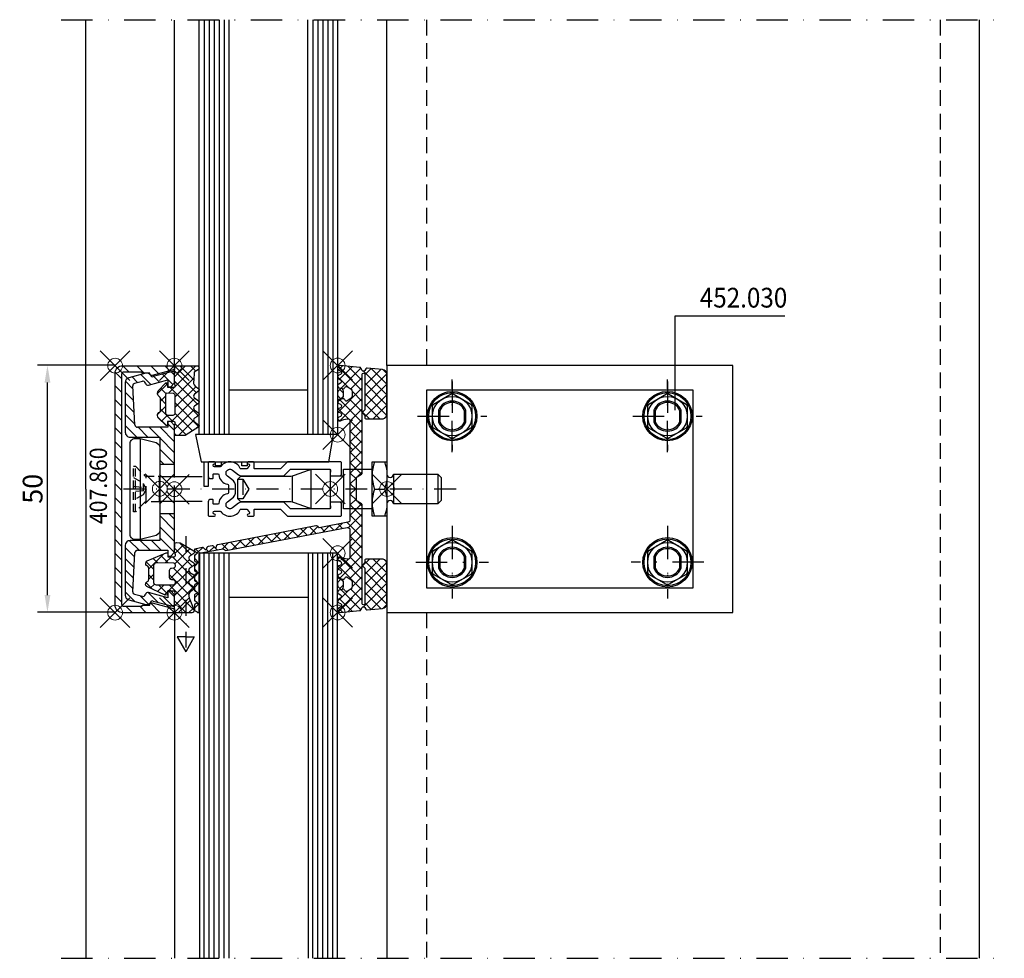
# Model space of a CAD drawing. Units: millimetres. Extents: x -74 to 125, y -95 to 95.
import ezdxf

# ---------------------------------------------------------------- set-up
doc = ezdxf.new("R2010")
doc.units = ezdxf.units.MM
doc.header["$PDMODE"] = 35
doc.header["$PDSIZE"] = 3
doc.linetypes.add('STRICHPUNKT2', pattern=[12.7, 6.35, -3.175, 0, -3.175])
doc.linetypes.add('VERDECKT2', pattern=[4.7625, 3.175, -1.5875])
doc.layers.add('050CON', color=7, linetype='Continuous', lineweight=50)
for name, color, linetype in [('Alu-0.35', 52, 'Continuous'), ('Alu-0.5', 50, 'Continuous'), ('Alu-Strich-Strich-0.25', 54, 'VERDECKT2'), ('Glas-0.35', 22, 'Continuous'), ('Glas-0.5', 80, 'Continuous'), ('JAG_Alu-0.5', 50, 'Continuous'), ('JAG_Alu-Schraffur-0.18', 116, 'Continuous'), ('JAG_Beschlag-0.35', 40, 'Continuous'), ('JAG_Dichtung-0.35', 22, 'Continuous'), ('JAG_Dichtung-Schraffur-0.18', 116, 'Continuous'), ('JAG_System-Alu-1', 50, 'Continuous'), ('JAG_Zubehör-0.35', 22, 'Continuous'), ('JAG_Zubehör-Strich-Strich-0.18', 116, 'VERDECKT2'), ('Linie-0.25', 43, 'Continuous'), ('MASZE', 1, 'Continuous'), ('Schraffur-0.18', 116, 'Continuous'), ('Stahl-0.35', 132, 'Continuous'), ('Stahl-0.5', 130, 'Continuous'), ('Stahl-Strich-Strich-02.5', 134, 'VERDECKT2'), ('Strich-Punkt-0.18', 116, 'STRICHPUNKT2'), ('Strich-Punkt-0.25', 43, 'STRICHPUNKT2'), ('Strich-Strich_T-02_0.18', 116, 'VERDECKT2'), ('Text-0.35', 83, 'Continuous')]:
    doc.layers.add(name, color=color, linetype=linetype)
doc.layers.add('JAG_Einfuegepunkte', color=3, linetype='Continuous', lineweight=0, plot=False)
doc.layers.add('JAG_System-Einfühgepunkte', color=3, linetype='Continuous', lineweight=0, plot=False)
doc.styles.add('JAG-1', font='isocp.shx', dxfattribs={"width": 0.9})
doc.styles.add('JAG_Isocp', font='isocp.shx', dxfattribs={"width": 0.9})
doc.dimstyles.new('JAG-TB', dxfattribs={"dimtxt": 4, "dimasz": 3.5, "dimexe": 2, "dimexo": 0, "dimgap": 1, "dimtad": 1, "dimdec": 8, "dimdsep": 46, "dimtxsty": 'JAG_Isocp', "dimcen": 0, "dimdle": 1, "dimclrd": 10, "dimclre": 10, "dimclrt": 2, "dimadec": 1, "dimazin": 2, "dimtfac": 0.7, "dimtdec": 8, "dimtmove": 0, "dimatfit": 3, "dimfxl": 1, "dimtvp": 2, "dimtolj": 1, "dimtzin": 0, "dimlwd": -1, "dimlwe": -1, "dimarcsym": 0})
pattern_1 = [(45, (0, 0), (-1.06066, 1.06066), []), (135, (0, 0), (-1.06066, -1.06066), [])]

# ---------------------------------------------------------------- blocks, each defined once
blk = doc.blocks.new('452030-s')
at = {"layer": 'JAG_Beschlag-0.35'}
blk.add_lwpolyline([(-3.79, 2.43), (-0.21, 4.49), (0.21, 4.49), (3.79, 2.43), (4, 2.06), (4, -2.06), (3.79, -2.43), (0.21, -4.49), (-0.21, -4.49), (-3.79, -2.43), (-4, -2.06), (-4, 2.06), (-3.79, 2.43)], dxfattribs=at)
blk.add_lwpolyline([(-2.79, 1.21), (-2.79, -1.21, 0.656844), (2.79, -1.21), (2.79, 1.21, 0.656844), (-2.79, 1.21, 1.732051)], format="xyb", dxfattribs=at)
blk.add_lwpolyline([(-2.5, 1.15), (-2.5, -1.21, 0.617175), (2.5, -1.21), (2.5, 1.15, 0.641742)], format="xyb", close=True, dxfattribs=at)
for radius in [5, 4.75, 4]:
    blk.add_circle((0, 0), radius, dxfattribs=at)
blk = doc.blocks.new('*D11')
at = {"layer": 'Defpoints', "color": 0}
for p in [(-68.75, 25.04), (-55, 25.04), (-55, -24.96)]:
    blk.add_point(p, dxfattribs=at)
at = {"layer": 'MASZE', "color": 10}
for p, q in [((-55, 25.04), (-70.75, 25.04)), ((-68.75, -21.46), (-68.75, 21.54)), ((-55, -24.96), (-70.75, -24.96))]:
    blk.add_line(p, q, dxfattribs=at)
for points in [[(-69.33, 21.54), (-68.16, 21.54), (-68.75, 25.04)], [(-69.33, -21.46), (-68.16, -21.46), (-68.75, -24.96)]]:
    blk.add_solid(points, dxfattribs=at)
at = {"layer": 'MASZE', "color": 2, "insert": (-71.75, 0.04), "char_height": 4, "attachment_point": 5, "rotation": 90, "style": 'JAG_Isocp'}
blk.add_mtext('\\A1;50', dxfattribs=at)
blk = doc.blocks.new('455501')
at = {"layer": 'JAG_Dichtung-Schraffur-0.18'}
h = blk.add_hatch(dxfattribs=at)
h.set_pattern_fill('_USER', color=256, scale=1.5, angle=45, style=0, double=1, pattern_type=0)
h.set_pattern_definition(pattern_1)
h.paths.add_polyline_path([(12.39, 4.95, 0.34341), (11.98, 4.91), (11.33, 4.01, -0.414676), (10.61, 4.06), (10.35, 4.51), (9.99, 4.95, 0.318802), (9.58, 4.93), (8.93, 4.01, -0.45834), (8.21, 4.06), (7.56, 4.93, 0.383928), (7.14, 4.9), (6.54, 4.06, -0.488803), (5.77, 4.06), (5.11, 4.96, 0.290937), (4.68, 4.92), (4.14, 4.2, -0.305404), (2.95, 3.96), (1.29, 3.98), (0.77, 4.85, 0.221263), (0.44, 5, 0.42335), (0, 4.55), (0, 0.25, 0.413757), (0.25, 0), (3.25, 0), (4.04, 0.17, -0.494474), (4.37, -0.07), (4.35, -1.4), (3.49, -1.41), (3.48, -1.71), (5.06, -3.26, 0.162767), (5.54, -3.42, 0.214624), (6.14, -3.15), (6.28, -2.99, -0.270022), (6.67, -2.82), (9.01, -2.81, -0.292481), (9.38, -2.99), (9.47, -3.13, 0.312945), (10.35, -3.39, 0.061518), (10.53, -3.31), (12.12, -1.7), (12.09, -1.41), (11.31, -1.4), (11.32, -0.1, -0.50327), (11.67, 0.17), (12.34, 0), (13.97, 0, 0.398765), (14.16, 0.18), (14.14, 2.15)])
h.paths.add_polyline_path([(9.56, 0.18, -0.327243), (9.99, -0.28), (9.99, -1.38, -0.385381), (9.5, -1.8), (6.07, -1.8, -0.425997), (5.59, -1.51), (5.6, -0.27, -0.358622), (6.07, 0.18)], flags=16)
at = {"layer": 'JAG_Dichtung-0.35'}
for points in [[(0, 4.55, -0.42335), (0.44, 5, -0.221263), (0.77, 4.85), (1.29, 3.98), (2.95, 3.96, 0.305404), (4.14, 4.2), (4.68, 4.92, -0.290937), (5.11, 4.96), (5.77, 4.06, 0.488803), (6.54, 4.06), (7.14, 4.9, -0.383928), (7.56, 4.93), (8.21, 4.06, 0.45834), (8.93, 4.01), (9.58, 4.93, -0.318802), (9.99, 4.95), (10.35, 4.51), (10.61, 4.06, 0.414676), (11.33, 4.01), (11.98, 4.91, -0.34341), (12.39, 4.95), (14.14, 2.15), (14.16, 0.18, -0.398765), (13.97, 0), (12.34, 0), (11.67, 0.17, 0.50327), (11.32, -0.1), (11.31, -1.4), (12.09, -1.41), (12.12, -1.7), (10.53, -3.31, -0.061518), (10.35, -3.39, -0.312945), (9.47, -3.13), (9.38, -2.99, 0.292481), (9.01, -2.81), (6.67, -2.82, 0.270022), (6.28, -2.99), (6.14, -3.15, -0.214624), (5.54, -3.42, -0.162767), (5.06, -3.26), (3.48, -1.71), (3.49, -1.41), (4.35, -1.4), (4.37, -0.07, 0.494474), (4.04, 0.17), (3.25, 0), (0.25, 0, -0.413757), (0, 0.25)], [(6.07, 0.18, 0.358622), (5.6, -0.27), (5.59, -1.51, 0.425997), (6.07, -1.8), (9.5, -1.8, 0.385381), (9.99, -1.38), (9.99, -0.28, 0.327243), (9.56, 0.18)]]:
    blk.add_lwpolyline(points, format="xyb", close=True, dxfattribs=at)
at = {"layer": 'JAG_Einfuegepunkte'}
blk.add_point((0, 0), dxfattribs=at)
blk = doc.blocks.new('*U9')
at = {"layer": 'Alu-0.5'}
for p, q in [((6.45, 6), (6.45, 9)), ((16.45, 6), (16.45, 9))]:
    blk.add_line(p, q, dxfattribs=at)
at = {"layer": 'Alu-Strich-Strich-0.25'}
blk.add_lwpolyline([(13.95, 9), (8.95, 9)], dxfattribs=at)
at = {"layer": 'JAG_System-Alu-1'}
for p, q in [((-12.32, 8.62), (-11.27, 4.68)), ((-10, 9), (-12.03, 9)), ((-9.2, 8.2), (-10, 9)), ((-9.2, 7.6), (-9.2, 8.2)), ((-1.4, 9), (-2.2, 8.2)), ((-2.2, 8.2), (-2.2, 7.6)), ((8.86, 9), (-1.4, 9)), ((25.1, 7.6), (25.1, 8.2)), ((32.9, 9), (32.1, 8.2)), ((32.1, 8.2), (32.1, 7.6)), ((34.93, 9), (32.9, 9)), ((34.17, 4.68), (35.22, 8.62)), ((-9.56, 3.7), (-10.6, 7.6)), ((-10.6, 7.6), (-9.2, 7.6)), ((-2.2, 7.6), (-1, 7.6)), ((-1, 7.6), (-1, 1.47)), ((1, 0), (1, 6)), ((1, 6), (21.9, 6)), ((21.9, 6), (21.9, 0)), ((23.9, 1.47), (23.9, 7.6)), ((23.9, 7.6), (25.1, 7.6)), ((32.1, 7.6), (33.5, 7.6)), ((33.5, 7.6), (32.46, 3.7)), ((-11.97, 3.17), (-11.05, -0.26)), ((-9.91, 0.89), (-10.33, 2.46)), ((-9.97, 3.07), (-9.91, 3.09)), ((32.81, 3.09), (32.87, 3.07)), ((33.23, 2.46), (32.81, 0.89)), ((33.95, -0.26), (34.87, 3.17)), ((-1.47, 0.97), (-9.4, 0.52)), ((32.3, 0.52), (24.37, 0.97)), ((-10.08, -1), (0, -1)), ((22.9, -1), (32.98, -1))]:
    blk.add_line(p, q, dxfattribs=at)
blk.add_lwpolyline([(25.1, 8.2), (24.3, 9), (13.95, 9)], dxfattribs=at)
for centre, radius, start, end in [((-12.03, 8.7), 0.3, 90, 195), ((34.93, 8.7), 0.3, 345, 90), ((-11.19, 3.38), 0.8, 115.3391, 195), ((-11.75, 4.55), 0.5, 295.3391, 15), ((34.65, 4.55), 0.5, 165, 244.6609), ((34.09, 3.38), 0.8, 345, 64.6609), ((-9.84, 2.59), 0.5, 105, 195), ((-10.04, 3.57), 0.5, 285, 15), ((32.94, 3.57), 0.5, 165, 255), ((32.74, 2.59), 0.5, 345, 75), ((-9.42, 1.02), 0.5, 195, 273.2513), ((-1.5, 1.47), 0.5, 273.2513, 0), ((0, 0), 1, 270, 0), ((22.9, 0), 1, 180, 270), ((24.4, 1.47), 0.5, 180, 266.7487), ((32.32, 1.02), 0.5, 266.7487, 345), ((-10.08, 0), 1, 195, 270), ((32.98, 0), 1, 270, 345)]:
    blk.add_arc(centre, radius, start, end, dxfattribs=at)
blk = doc.blocks.new('455502')
at = {"layer": 'JAG_Dichtung-Schraffur-0.18'}
h = blk.add_hatch(dxfattribs=at)
h.set_pattern_fill('_USER', color=256, scale=1.5, angle=45, style=0, double=1, pattern_type=0)
h.set_pattern_definition(pattern_1)
h.paths.add_polyline_path([(3.08, 5.78, -0.478435), (2.99, 6.52), (3.89, 7.17, 0.433065), (3.9, 7.67), (3.1, 8.17, -0.495987), (3.06, 9.01), (3.88, 9.59, 0.509415), (3.87, 10.1), (3.08, 10.62, -0.532895), (3.06, 11.46), (3.89, 12.01, 0.404514), (3.9, 12.54), (1.11, 14.15), (0.95, 14.14), (0.39, 14.18), (0.16, 14.14, 0.389138), (0, 13.98), (0, 12.34), (0.16, 11.74, -0.458773), (-0.1, 11.32), (-1.4, 11.31), (-1.41, 12.08), (-1.7, 12.09), (-5.57, 10.47, 0.028714), (-5.63, 10.42, 0.43609), (-5.68, 9.53), (-5.45, 9.37, -0.21712), (-5.24, 8.9), (-5.24, 6.78, -0.254343), (-5.48, 6.28), (-5.59, 6.23, 0.245361), (-5.85, 5.74, 0.21862), (-5.64, 5.29), (-1.89, 3.51), (-1.41, 3.58), (-1.4, 4.35), (-0.08, 4.37, -0.258687), (0.15, 3.96), (0, 3.25), (0, 0.17, 0.380551), (0.17, 0), (3.53, 0, 0.404019), (4, 0.49, 0.101645), (3.96, 0.67), (2.96, 3, -0.352245), (3.32, 4.28), (3.87, 4.71, 0.468653), (3.88, 5.26)])
h.paths.add_polyline_path([(-0.24, 5.62), (-3.75, 5.64, -0.364911), (-4.23, 6.08), (-4.25, 9.42, -0.413571), (-3.81, 10.06), (-0.26, 10.05, -0.780691), (-0.17, 9.06), (-0.61, 9.04, 0.358965), (-1.02, 8.56), (-1, 7.11, 0.38637), (-0.57, 6.65), (-0.23, 6.62, -0.852946)], flags=16)
at = {"layer": 'JAG_Dichtung-0.35'}
for points in [[(3.9, 12.54, -0.404514), (3.89, 12.01), (3.06, 11.46, 0.532895), (3.08, 10.62), (3.87, 10.1, -0.509415), (3.88, 9.59), (3.06, 9.01, 0.495987), (3.1, 8.17), (3.9, 7.67, -0.433065), (3.89, 7.17), (2.99, 6.52, 0.478435), (3.08, 5.78), (3.88, 5.26, -0.468653), (3.87, 4.71), (3.32, 4.28, 0.352245), (2.96, 3), (3.96, 0.67, -0.101645), (4, 0.49, -0.404019), (3.53, 0), (0.17, 0, -0.380551), (0, 0.17), (0, 3.25), (0.15, 3.96, 0.258687), (-0.08, 4.37), (-1.4, 4.35), (-1.41, 3.58), (-1.89, 3.51), (-5.64, 5.29, -0.21862), (-5.85, 5.74, -0.245361), (-5.59, 6.23), (-5.48, 6.28, 0.254343), (-5.24, 6.78), (-5.24, 8.9, 0.21712), (-5.45, 9.37), (-5.68, 9.53, -0.43609), (-5.63, 10.42, -0.028714), (-5.57, 10.47), (-1.7, 12.09), (-1.41, 12.08), (-1.4, 11.31), (-0.1, 11.32, 0.458773), (0.16, 11.74), (0, 12.34), (0, 13.98, -0.389138), (0.16, 14.14), (0.39, 14.18), (0.95, 14.14), (1.11, 14.15)], [(-0.23, 6.62), (-0.57, 6.65, -0.38637), (-1, 7.11), (-1.02, 8.56, -0.358965), (-0.61, 9.04), (-0.17, 9.06, 0.780691), (-0.26, 10.05), (-3.81, 10.06, 0.413571), (-4.25, 9.42), (-4.23, 6.08, 0.364911), (-3.75, 5.64), (-0.24, 5.62, 0.852946)]]:
    blk.add_lwpolyline(points, format="xyb", close=True, dxfattribs=at)
at = {"layer": 'JAG_Einfuegepunkte'}
blk.add_point((0, 0), dxfattribs=at)
blk = doc.blocks.new('407860')
at = {"layer": 'JAG_Alu-Schraffur-0.18'}
h = blk.add_hatch(dxfattribs=at)
h.set_pattern_fill('_USER', color=256, scale=2, angle=135, style=0, pattern_type=0)
h.set_pattern_definition([(135, (-25, -12), (-1.41421, -1.41421), [])])
edge = h.paths.add_edge_path()
edge.add_line((-23.5, -12), (23.5, -12))
edge.add_arc((23.5, -10.5), 1.5, 270, 360)
edge.add_line((25, -10.5), (25, -0.3))
edge.add_arc((24.7, -0.3), 0.3, 0, 90)
edge.add_line((24.7, 0), (24.22, 0))
edge.add_line((24.22, 0), (23.01, -4.53))
edge.add_arc((23.3, -4.61), 0.3, 165, 255)
edge.add_line((23.22, -4.9), (23.5, -4.97))
edge.add_line((23.5, -4.97), (23.5, -6.5))
edge.add_line((23.5, -6.5), (23.7, -6.5))
edge.add_line((23.7, -6.5), (23.7, -10.2))
edge.add_arc((23.2, -10.2), 0.5, 270, 360, ccw=False)
edge.add_line((23.2, -10.7), (-23.2, -10.7))
edge.add_arc((-23.2, -10.2), 0.5, 180, 270, ccw=False)
edge.add_line((-23.7, -10.2), (-23.7, -6.5))
edge.add_line((-23.7, -6.5), (-23.5, -6.5))
edge.add_line((-23.5, -6.5), (-23.5, -4.97))
edge.add_line((-23.5, -4.97), (-23.22, -4.9))
edge.add_arc((-23.3, -4.61), 0.3, 285, 375)
edge.add_line((-23.01, -4.53), (-24.22, 0))
edge.add_line((-24.22, 0), (-24.7, 0))
edge.add_arc((-24.7, -0.3), 0.3, 90, 180)
edge.add_line((-25, -0.3), (-25, -10.5))
edge.add_arc((-23.5, -10.5), 1.5, 180, 270)
at = {"layer": 'JAG_Alu-0.5'}
blk.add_lwpolyline([(-23.5, -12), (23.5, -12, 0.414214), (25, -10.5), (25, -0.3, 0.414214), (24.7, 0), (24.22, 0), (23.01, -4.53, 0.414214), (23.22, -4.9), (23.5, -4.97), (23.5, -6.5), (23.7, -6.5), (23.7, -10.2, -0.414214), (23.2, -10.7), (-23.2, -10.7, -0.414214), (-23.7, -10.2), (-23.7, -6.5), (-23.5, -6.5), (-23.5, -4.97), (-23.22, -4.9, 0.414214), (-23.01, -4.53), (-24.22, 0), (-24.7, 0, 0.414214), (-25, -0.3), (-25, -10.5, 0.414214)], format="xyb", close=True, dxfattribs=at)
at = {"layer": 'JAG_Einfuegepunkte'}
for p in [(-25, 0), (0, 0), (25, 0), (-25, -12), (25, -12)]:
    blk.add_point(p, dxfattribs=at)
blk = doc.blocks.new('455558-28')
at = {"layer": 'JAG_Dichtung-Schraffur-0.18'}
h = blk.add_hatch(dxfattribs=at)
h.set_pattern_fill('_USER', color=256, scale=1.5, angle=45, style=0, double=1, pattern_type=0)
h.set_pattern_definition(pattern_1)
h.paths.add_polyline_path([(0, 23.19, 0.383423), (-0.92, 24.19), (-4.03, 24.47, 0.28215), (-4.29, 24.34), (-4.5, 23.97, -0.5807), (-5, 23.97), (-5.29, 24.48, 0.225643), (-5.52, 24.61), (-9.5, 24.98, 0.978805), (-9.57, 24, -0.762741), (-9.43, 23.17), (-9.77, 23.01, 0.63707), (-9.77, 22.28), (-9.43, 22.13, -0.63707), (-9.43, 21.4), (-9.77, 21.24, 0.719425), (-9.68, 20.49), (-9.28, 20.4), (-9.92, 19.73, 0.190511), (-10, 19.52), (-10, 19.06, 0.190511), (-9.92, 18.85), (-9.28, 18.17), (-9.68, 18.09, 0.719425), (-9.77, 17.33), (-9.43, 17.18, -0.63707), (-9.43, 16.45), (-9.77, 16.29, 0.63707), (-9.77, 15.57), (-9.43, 15.41, -0.63707), (-9.43, 14.69), (-9.77, 14.53, 0.981041), (-9.44, 13.8, -0.133407), (-8.03, 14.18), (-7.8, 14.18, -0.414277), (-7.5, 13.88), (-7.5, -6.24, -0.359856), (-7.91, -6.73), (-13.7, -7.84, -0.34757), (-13.87, -7.76, 0.347571), (-14.42, -7.47), (-34.27, -11.27, 0.267948), (-34.49, -11.46), (-34.65, -11.9, -0.57735), (-34.82, -11.93), (-35.12, -11.58, 0.267949), (-35.4, -11.48), (-36.23, -11.64, 0.267949), (-36.46, -11.84), (-36.61, -12.28, -0.57735), (-36.78, -12.31), (-37.08, -11.96, 0.267949), (-37.37, -11.86), (-39, -12.17), (-39, -12.4, 0.267949), (-38.85, -12.66), (-38.45, -12.89, -0.57735), (-38.45, -13.07), (-38.85, -13.3, 0.267949), (-39, -13.56), (-39, -14.4, 0.267949), (-38.85, -14.66), (-38.45, -14.89, -0.57735), (-38.45, -15.07), (-38.85, -15.3, 0.267949), (-39, -15.56), (-39, -16.4, 0.267949), (-38.85, -16.66), (-38.45, -16.89, -0.57735), (-38.45, -17.07), (-38.85, -17.3, 0.267949), (-39, -17.56), (-39, -18.4, 0.267949), (-38.85, -18.66), (-38.45, -18.89, -0.57735), (-38.45, -19.07), (-38.85, -19.3, 0.267949), (-39, -19.56), (-39, -20.4, 0.267949), (-38.85, -20.66), (-38.45, -20.89, -0.57735), (-38.45, -21.07), (-38.85, -21.3, 0.267949), (-39, -21.56), (-39, -22.4, 0.267949), (-38.85, -22.66), (-38.45, -22.89, -0.57735), (-38.45, -23.07), (-38.85, -23.3, 0.267949), (-39, -23.56), (-39, -24.4, 0.267949), (-38.85, -24.66), (-38.45, -24.89, -0.267949), (-38.4, -24.98), (-38, -24.98), (-38, -13), (-33.23, -12.09), (-32.65, -12.48), (-8.09, -7.79, -0.470744), (-7.5, -8.28), (-7.5, -13.88, -0.414341), (-7.8, -14.18), (-8.03, -14.18, -0.133407), (-9.44, -13.8, 0.981041), (-9.77, -14.53), (-9.43, -14.69, -0.63707), (-9.43, -15.41), (-9.77, -15.57, 0.63707), (-9.77, -16.29), (-9.43, -16.45, -0.63707), (-9.43, -17.18), (-9.77, -17.33, 0.719425), (-9.68, -18.09), (-9.28, -18.17), (-9.92, -18.85, 0.190511), (-10, -19.06), (-10, -19.52, 0.190511), (-9.92, -19.73), (-9.28, -20.4), (-9.68, -20.49, 0.719425), (-9.77, -21.24), (-9.43, -21.4, -0.63707), (-9.43, -22.13), (-9.77, -22.28, 0.63707), (-9.77, -23.01), (-9.43, -23.17, -0.762741), (-9.57, -24, 0.978805), (-9.5, -24.98), (-5.52, -24.61, 0.225643), (-5.29, -24.48), (-5, -23.97, -0.5807), (-4.5, -23.97), (-4.29, -24.34, 0.28215), (-4.03, -24.47), (-0.92, -24.19, 0.383423), (0, -23.19), (0, -15.18, 0.414214), (-1, -14.18), (-4.2, -14.18, 0.414214), (-4.5, -14.48), (-4.5, -14.8, -0.195597), (-4.56, -14.94), (-4.9, -15.32, 0.364568), (-4.9, -15.59), (-4.56, -15.97, -0.198921), (-4.5, -16.12), (-4.5, -23.22, -1), (-5, -23.22), (-5, -3.27, 0.267953), (-5.15, -3.01), (-6.05, -2.49, -0.267953), (-6.2, -2.23), (-6.2, 2.23, -0.267949), (-6.05, 2.49), (-5.15, 3.01, 0.267956), (-5, 3.27), (-5, 23.22, -1), (-4.5, 23.22), (-4.5, 16.12, -0.198921), (-4.56, 15.97), (-4.9, 15.59, 0.364568), (-4.9, 15.32), (-4.56, 14.94, -0.195597), (-4.5, 14.8), (-4.5, 14.48, 0.414214), (-4.2, 14.18), (-1, 14.18, 0.414214), (0, 15.18)])
h.paths.add_polyline_path([(-7.05, 19.79), (-7.05, 18.79, -0.244698), (-7.26, 18.38), (-8.03, 17.84, -0.466308), (-8.47, 17.96), (-8.57, 18.13, 0.325263), (-8.87, 18.26), (-9.2, 18.19), (-8.95, 18.45, 0.198912), (-8.8, 18.8), (-8.8, 19.78, 0.198912), (-8.95, 20.13), (-9.2, 20.39), (-8.87, 20.31, 0.325263), (-8.57, 20.45), (-8.46, 20.64, -0.440011), (-8.03, 20.73), (-7.26, 20.2, -0.244698)], flags=16)
h.paths.add_polyline_path([(-8.03, -17.84), (-7.26, -18.38, -0.244698), (-7.05, -18.79), (-7.05, -19.79, -0.244698), (-7.26, -20.2), (-8.03, -20.73, -0.440011), (-8.46, -20.64), (-8.57, -20.45, 0.325263), (-8.87, -20.31), (-9.2, -20.39), (-8.95, -20.13, 0.198912), (-8.8, -19.78), (-8.8, -18.8, 0.198912), (-8.95, -18.45), (-9.2, -18.19), (-8.87, -18.26, 0.325263), (-8.57, -18.13), (-8.47, -17.96, -0.466308)], flags=16)
at = {"layer": 'JAG_Dichtung-0.35'}
for points in [[(0, 23.19, 0.383423), (-0.92, 24.19), (-4.03, 24.47, 0.28215), (-4.29, 24.34), (-4.5, 23.97, -0.5807), (-5, 23.97), (-5.29, 24.48, 0.225643), (-5.52, 24.61), (-9.5, 24.98, 0.978805), (-9.57, 24, -0.762741), (-9.43, 23.17), (-9.77, 23.01, 0.63707), (-9.77, 22.28), (-9.43, 22.13, -0.63707), (-9.43, 21.4), (-9.77, 21.24, 0.719425), (-9.68, 20.49), (-9.28, 20.4), (-9.92, 19.73, 0.190511), (-10, 19.52), (-10, 19.06, 0.190511), (-9.92, 18.85), (-9.28, 18.17), (-9.68, 18.09, 0.719425), (-9.77, 17.33), (-9.43, 17.18, -0.63707), (-9.43, 16.45), (-9.77, 16.29, 0.63707), (-9.77, 15.57), (-9.43, 15.41, -0.63707), (-9.43, 14.69), (-9.77, 14.53, 0.981041), (-9.44, 13.8, -0.133407), (-8.03, 14.18), (-7.8, 14.18, -0.414277), (-7.5, 13.88), (-7.5, -6.24, -0.359856), (-7.91, -6.73), (-13.7, -7.84, -0.34757), (-13.87, -7.76, 0.347571), (-14.42, -7.47), (-34.27, -11.27, 0.267948), (-34.49, -11.46), (-34.65, -11.9, -0.57735), (-34.82, -11.93), (-35.12, -11.58, 0.267949), (-35.4, -11.48), (-36.23, -11.64, 0.267949), (-36.46, -11.84), (-36.61, -12.28, -0.57735), (-36.78, -12.31), (-37.08, -11.96, 0.267949), (-37.37, -11.86), (-39, -12.17), (-39, -12.4, 0.267949), (-38.85, -12.66), (-38.45, -12.89, -0.57735), (-38.45, -13.07), (-38.85, -13.3, 0.267949), (-39, -13.56), (-39, -14.4, 0.267949), (-38.85, -14.66), (-38.45, -14.89, -0.57735), (-38.45, -15.07), (-38.85, -15.3, 0.267949), (-39, -15.56), (-39, -16.4, 0.267949), (-38.85, -16.66), (-38.45, -16.89, -0.57735), (-38.45, -17.07), (-38.85, -17.3, 0.267949), (-39, -17.56), (-39, -18.4, 0.267949), (-38.85, -18.66), (-38.45, -18.89, -0.57735), (-38.45, -19.07), (-38.85, -19.3, 0.267949), (-39, -19.56), (-39, -20.4, 0.267949), (-38.85, -20.66), (-38.45, -20.89, -0.57735), (-38.45, -21.07), (-38.85, -21.3, 0.267949), (-39, -21.56), (-39, -22.4, 0.267949), (-38.85, -22.66), (-38.45, -22.89, -0.57735), (-38.45, -23.07), (-38.85, -23.3, 0.267949), (-39, -23.56), (-39, -24.4, 0.267949), (-38.85, -24.66), (-38.45, -24.89, -0.267949), (-38.4, -24.98), (-38, -24.98), (-38, -13), (-33.23, -12.09), (-32.65, -12.48), (-8.09, -7.79, -0.470744), (-7.5, -8.28), (-7.5, -13.88, -0.414341), (-7.8, -14.18), (-8.03, -14.18, -0.133407), (-9.44, -13.8, 0.981041), (-9.77, -14.53), (-9.43, -14.69, -0.63707), (-9.43, -15.41), (-9.77, -15.57, 0.63707), (-9.77, -16.29), (-9.43, -16.45, -0.63707), (-9.43, -17.18), (-9.77, -17.33, 0.719425), (-9.68, -18.09), (-9.28, -18.17), (-9.92, -18.85, 0.190511), (-10, -19.06), (-10, -19.52, 0.190511), (-9.92, -19.73), (-9.28, -20.4), (-9.68, -20.49, 0.719425), (-9.77, -21.24), (-9.43, -21.4, -0.63707), (-9.43, -22.13), (-9.77, -22.28, 0.63707), (-9.77, -23.01), (-9.43, -23.17, -0.762741), (-9.57, -24, 0.978805), (-9.5, -24.98), (-5.52, -24.61, 0.225643), (-5.29, -24.48), (-5, -23.97, -0.5807), (-4.5, -23.97), (-4.29, -24.34, 0.28215), (-4.03, -24.47), (-0.92, -24.19, 0.383423), (0, -23.19), (0, -15.18, 0.414214), (-1, -14.18), (-4.2, -14.18, 0.414214), (-4.5, -14.48), (-4.5, -14.8, -0.195597), (-4.56, -14.94), (-4.9, -15.32, 0.364568), (-4.9, -15.59), (-4.56, -15.97, -0.198921), (-4.5, -16.12), (-4.5, -23.22, -1), (-5, -23.22), (-5, -3.27, 0.267953), (-5.15, -3.01), (-6.05, -2.49, -0.267953), (-6.2, -2.23), (-6.2, 2.23, -0.267949), (-6.05, 2.49), (-5.15, 3.01, 0.267956), (-5, 3.27), (-5, 23.22, -1), (-4.5, 23.22), (-4.5, 16.12, -0.198921), (-4.56, 15.97), (-4.9, 15.59, 0.364568), (-4.9, 15.32), (-4.56, 14.94, -0.195597), (-4.5, 14.8), (-4.5, 14.48, 0.414214), (-4.2, 14.18), (-1, 14.18, 0.414214), (0, 15.18)], [(-7.05, 18.79, -0.244698), (-7.26, 18.38), (-8.03, 17.84, -0.466308), (-8.47, 17.96), (-8.57, 18.13, 0.325263), (-8.87, 18.26), (-9.2, 18.19), (-8.95, 18.45, 0.198912), (-8.8, 18.8), (-8.8, 19.78, 0.198912), (-8.95, 20.13), (-9.2, 20.39), (-8.87, 20.31, 0.325263), (-8.57, 20.45), (-8.46, 20.64, -0.440011), (-8.03, 20.73), (-7.26, 20.2, -0.244698), (-7.05, 19.79)], [(-8.03, -17.84), (-7.26, -18.38, -0.244698), (-7.05, -18.79), (-7.05, -19.79, -0.244698), (-7.26, -20.2), (-8.03, -20.73, -0.440011), (-8.46, -20.64), (-8.57, -20.45, 0.325263), (-8.87, -20.31), (-9.2, -20.39), (-8.95, -20.13, 0.198912), (-8.8, -19.78), (-8.8, -18.8, 0.198912), (-8.95, -18.45), (-9.2, -18.19), (-8.87, -18.26, 0.325263), (-8.57, -18.13), (-8.47, -17.96, -0.466308)]]:
    blk.add_lwpolyline(points, format="xyb", close=True, dxfattribs=at)
at = {"layer": 'JAG_Einfuegepunkte'}
for p in [(-10, 25), (-10, 11), (0, 0), (-10, -13), (-10, -25)]:
    blk.add_point(p, dxfattribs=at)
blk = doc.blocks.new('070110-01')
at = {"layer": 'JAG_Zubehör-0.35'}
blk.add_line((-10.25, -4), (10.25, -4), dxfattribs=at)
blk.add_lwpolyline([(-10.25, -5), (-10.25, -4), (-9.38, -0.74, -0.339454), (-8.41, 0), (8.41, 0, -0.339454), (9.38, -0.74), (10.25, -4), (10.25, -5, -0.414214), (9.25, -6), (-9.25, -6, -0.414214)], format="xyb", close=True, dxfattribs=at)
blk = doc.blocks.new('070110-05')
at = {"layer": 'JAG_Zubehör-0.35'}
for points in [[(-3, 2.5), (5.6, 2.5)], [(5.6, -2.5), (-3.05, -2.5)]]:
    blk.add_lwpolyline(points, dxfattribs=at)
at = {"layer": 'Strich-Strich_T-02_0.18'}
blk.add_line((-5.74, -2.6), (-5.74, 2.6), dxfattribs=at)
at = {"layer": 'Strich-Strich_T-02_0.18', "ltscale": 0.5}
blk.add_lwpolyline([(-3.05, -2.5), (-3.05, -2.5), (-3.15, -2.6), (-5.74, -2.6, 0.198912), (-6.1, -2.75), (-7.95, -4.6), (-8.3, -4.6), (-8.3, 4.6), (-7.95, 4.6), (-6.1, 2.75, 0.198912), (-5.74, 2.6), (-3.15, 2.6), (-3.05, 2.5), (-3, 2.5)], format="xyb", dxfattribs=at)
for points in [[(-7.95, -4.6), (-7.95, 4.6)], [(-8.3, 2.3), (-6.35, 1.14), (-5.74, 0), (-6.35, -1.15), (-8.3, -2.3)], [(-3.15, 2.6), (-3.15, -2.6)], [(-3.05, -2.5), (-3.05, 2.5)], [(-8.3, 0.56), (-6.35, 0.34)], [(-6.35, 1.14), (-6.35, -1.15)], [(-6.35, -0.35), (-8.3, -0.56)]]:
    blk.add_lwpolyline(points, dxfattribs=at)
at = {"layer": 'Schraffur-0.18', "rotation": 270}
blk.add_blockref('070110-01', (-3, 0), dxfattribs=at)
blk = doc.blocks.new('452521-s')
at = {"layer": 'JAG_Zubehör-0.35'}
for p, q in [((-19.21, 2.65), (-19.21, -2.65)), ((-15.39, 3.95), (-15.39, -3.95)), ((-11.5, 2.65), (-11.5, -2.65)), ((-8.8, 2.65), (-8.8, -2.65)), ((-2.5, 0), (-0.5, 0))]:
    blk.add_line(p, q, dxfattribs=at)
for points in [[(-3, -4), (-8.8, -4), (-8.8, -2.65), (-11.5, -2.65), (-11.5, -4), (-14.86, -4, -0.088477), (-15.9, -3.82), (-18.7, -2.78, 0.088477), (-19.74, -2.6), (-29.6, -2.6), (-30.2, -2), (-30.2, 2), (-29.6, 2.6), (-19.74, 2.6, 0.088477), (-18.7, 2.78), (-15.9, 3.82, -0.088477), (-14.86, 4), (-11.5, 4), (-11.5, 2.65), (-8.8, 2.65), (-8.8, 4), (-3, 4)], [(-2.5, 5.5, 0.181818), (-2.5, 0, 0.181818), (-2.5, -5.5, -5.5)], [(-0.5, 5.5, -0.181818), (-0.5, 0, -0.181818), (-0.5, -5.5, 5.5)], [(0, 3, 1), (1.3, 3), (10.3, 3), (11, 2.3), (11, -2.3), (10.3, -3), (1.3, -3, 1), (0, -3)]]:
    blk.add_lwpolyline(points, format="xyb", dxfattribs=at)
blk.add_lwpolyline([(-3, -5.5), (-3, -4), (-3, 4), (-3, 5.5), (0, 5.5), (0, -5.5)], close=True, dxfattribs=at)
for points in [[(1.3, 3), (1.3, -3)], [(10.3, 3), (10.3, -3)]]:
    blk.add_lwpolyline(points, dxfattribs=at)
at = {"layer": 'JAG_Zubehör-Strich-Strich-0.18'}
for points in [[(-30.2, 2), (-29.2, 2), (-28, 0), (-29.2, -2), (-30.2, -2)], [(-29.2, 2), (-29.2, -2)]]:
    blk.add_lwpolyline(points, dxfattribs=at)
blk = doc.blocks.new('453003-s')
at = {"layer": 'JAG_Zubehör-0.35'}
blk.add_lwpolyline([(-1.4, 0), (24.4, 0), (25.38, 5.5), (-2.58, 5.5)], close=True, dxfattribs=at)
for points in [[(0, 0), (0, -5), (-0.8, -5), (-0.8, 0)], [(2.6, 0), (2.6, -0.8), (1.5, -0.8), (1.5, 0)], [(7.9, 0), (7.9, -0.8), (6.8, -0.8), (6.8, 0)]]:
    blk.add_lwpolyline(points, dxfattribs=at)
blk = doc.blocks.new('407812')
at = {"layer": 'JAG_Alu-0.5'}
blk.add_lwpolyline([(-8.73, -5.44, 0.198912), (-8.59, -5.5), (2.1, -5.5, 0.414214), (2.3, -5.3), (2.3, -2.95), (2, -2.65), (0.2, -2.65, 0.440011), (0, -2.87), (0.08, -3.78, -0.440011), (-0.12, -4), (-7.97, -4, -0.198912), (-8.11, -3.94), (-9.34, -2.71, 0.198912), (-9.48, -2.65), (-17.95, -2.65, 0.167343), (-18.57, -2.86), (-19.81, -3.83, -1), (-20.79, -2.57), (-19.58, -1.63, 0.230868), (-19.2, -0.84), (-19.2, 0.84, 0.230868), (-19.58, 1.63), (-20.79, 2.57, -1), (-19.81, 3.83), (-18.57, 2.86, 0.167343), (-17.95, 2.65), (-9.48, 2.65, 0.198912), (-9.34, 2.71), (-8.11, 3.94, -0.198912), (-7.97, 4), (-0.12, 4, -0.440011), (0.08, 3.78), (0, 2.87, 0.440011), (0.2, 2.65), (2, 2.65), (2.3, 2.95), (2.3, 5.3, 0.414214), (2.1, 5.5), (-8.59, 5.5, 0.198912), (-8.73, 5.44), (-10.06, 4.11, -0.198912), (-10.2, 4.05), (-15.2, 4.05, -0.414214), (-15.4, 4.25), (-15.4, 5.3, 0.414214), (-15.6, 5.5), (-16.6, 5.5, 1), (-16.6, 5.1, -0.668179), (-16.39, 4.59), (-16.87, 4.11, -0.198912), (-17.01, 4.05), (-18.03, 4.05, -0.292257), (-18.21, 4.17, 0.567476), (-22.14, 4.58, -0.236068), (-22.3, 4.5), (-23.4, 4.5, -1), (-23.4, 5.1, 1), (-23.4, 5.5), (-24.5, 5.5, 0.414214), (-24.7, 5.3), (-24.7, 2.6, 0.414214), (-24.2, 2.1), (-23.9, 2.1, 0.414214), (-23.7, 2.3), (-23.7, 2.9, -0.414214), (-23.5, 3.1), (-22.78, 3.1, -0.379405), (-22.58, 2.92, 0.322851), (-20.76, 0.95, -0.356394), (-20.6, 0.75), (-20.6, -0.75, -0.356394), (-20.76, -0.95, 0.322851), (-22.58, -2.92, -0.379405), (-22.78, -3.1), (-23.5, -3.1, -0.414214), (-23.7, -2.9), (-23.7, -2.3, 0.414214), (-23.9, -2.1), (-24.2, -2.1, 0.414214), (-24.7, -2.6), (-24.7, -5.3, 0.414214), (-24.5, -5.5), (-23.4, -5.5, 1), (-23.4, -5.1, -1), (-23.4, -4.5), (-22.3, -4.5, -0.236068), (-22.14, -4.58, 0.567476), (-18.21, -4.17, -0.292257), (-18.03, -4.05), (-17.01, -4.05, -0.198912), (-16.87, -4.11), (-16.39, -4.59, -0.668179), (-16.6, -5.1, 1), (-16.6, -5.5), (-15.6, -5.5, 0.414214), (-15.4, -5.3), (-15.4, -4.25, -0.414214), (-15.2, -4.05), (-10.2, -4.05, -0.198912), (-10.06, -4.11)], format="xyb", close=True, dxfattribs=at)
at = {"layer": 'JAG_Einfuegepunkte'}
blk.add_point((0, 0), dxfattribs=at)

msp = doc.modelspace()

# ---------------------------------------------------------------- hatches: boundary and pattern name
at = {"layer": 'Schraffur-0.18'}
h = msp.add_hatch(dxfattribs=at)
h.set_pattern_fill('ANSI31', color=256, scale=0.5, angle=90, style=0)
h.set_pattern_definition([(135, (-480.8607, -670.6019), (-1.122532, -1.122532), [])])
h.paths.add_polyline_path([(-51.47371293, 20.88227024, -0.3553528352), (-51.10392723, 21.39359048), (-49.53792801, 21.8131987, -0.4142135624), (-48.92555558, 21.45964531), (-48.90829641, 21.39523324, 0.4142135624), (-48.29592398, 21.04167985), (-44.39677937, 22.08645249), (-44.39677937, 20.68645249), (-43.79677937, 20.68645249), (-42.99677937, 21.48645249), (-42.99677937, 23.5200004, 0.493145426), (-43.37442508, 23.80977815), (-47.31381645, 22.75422142, -0.3622955155), (-47.89512132, 23.02319695, 0.3622955155), (-48.82520911, 23.45355781), (-52.25559841, 22.53438777, 0.3394542589), (-52.99677937, 21.56846194), (-52.99677937, 11.48645249, 0.4142135624), (-51.99677937, 10.48645249), (-45.99677937, 10.48645249), (-45.99677937, 5.03645249), (-42.99677937, 5.03645249), (-42.99677937, 12.88645249), (-43.79677937, 13.68645249), (-44.39677937, 13.68645249), (-44.39677937, 12.48645249), (-50.52437633, 12.48645249, -0.3976892972), (-51.02357154, 12.95809517)])
h.paths.add_polyline_path([(-42.99677937, -4.96354751), (-45.99677937, -4.96354751), (-45.99677937, -8.37537824), (-45.99677937, -10.41354751), (-51.99677937, -10.41354751, 0.4142135624), (-52.99677937, -11.41354751), (-52.99677937, -21.49555695, 0.3394542589), (-52.25559841, -22.46148278), (-48.82520911, -23.38065282, 0.3622955155), (-47.89512132, -22.95029196, -0.3622955155), (-47.31381645, -22.68131643), (-43.37442508, -23.73687316, 0.493145426), (-42.99677937, -23.44709542), (-42.99677937, -21.41354751), (-43.79677937, -20.61354751), (-44.38280434, -20.61354751), (-44.395453, -21.1982579), (-44.39677937, -21.19844632), (-44.39677937, -22.01354751), (-48.29592398, -20.96877486, 0.4142135624), (-48.90829641, -21.32232825), (-48.92555558, -21.38674032, -0.4142135624), (-49.53792801, -21.74029371), (-51.10392723, -21.32068549, -0.3553528352), (-51.47371293, -20.80936525), (-51.02357154, -12.88519018, -0.3976892972), (-50.52437633, -12.41354751), (-44.39677937, -12.41354751), (-44.39677937, -12.69872669), (-44.35616887, -12.70027734), (-44.34946323, -13.4705811), (-43.65404961, -13.47081775), (-42.99677937, -12.81354751)])

# ---------------------------------------------------------------- linework, layer by layer
at = {"layer": 'Alu-0.35'}
for points in [[(-60.99677937, 0), (-60.99677937, 95)], [(-43.04333547, 24.96354751), (-43.04263094, 94.92708201)], [(-60.99677937, 0), (-60.99677937, -95)], [(-42.99748389, -25.03646549), (-42.99677937, -95)]]:
    msp.add_lwpolyline(points, dxfattribs=at)
at = {"layer": 'Glas-0.35'}
for p, q in [((-36.99748389, 95), (-36.99748389, 11.03645249)), ((-35.99748389, 95), (-35.99748389, 11.03645249)), ((-34.99748389, 95), (-34.99748389, 11.03645249)), ((-33.99748389, 95), (-33.99748389, 11.03645249)), ((-32.99748389, 95), (-32.99748389, 11.03645249)), ((-14.99748389, 95), (-14.99748389, 11.03645249)), ((-13.99748389, 95), (-13.99748389, 11.03645249)), ((-12.99748389, 95), (-12.99748389, 11.03645249)), ((-11.99748389, 95), (-11.99748389, 11.03645249)), ((-10.99748389, 95), (-10.99748389, 11.03645249)), ((-36.98874691, -95), (-36.98874691, -12.98032823)), ((-35.98874691, -95), (-35.98874691, -12.98032823)), ((-34.98874691, -95), (-34.98874691, -12.98032823)), ((-33.98874691, -95), (-33.98874691, -12.98032823)), ((-32.98874691, -95), (-32.98874691, -12.98032823)), ((-14.98874691, -95), (-14.98874691, -12.98032823)), ((-13.98874691, -95), (-13.98874691, -12.98032823)), ((-12.98874691, -95), (-12.98874691, -12.98032823)), ((-11.98874691, -95), (-11.98874691, -12.98032823)), ((-10.98874691, -95), (-10.98874691, -12.98032823))]:
    msp.add_line(p, q, dxfattribs=at)
at = {"layer": 'Glas-0.5'}
for p, q in [((-31.99748389, 95), (-31.99748389, 11.03645249)), ((-15.99748389, 11.03645249), (-15.99748389, 95)), ((-15.99748389, 20.03645249), (-31.99748389, 20.03645249)), ((-31.98874691, -95), (-31.98874691, -12.98032823)), ((-15.98874691, -12.98032823), (-15.98874691, -95)), ((-15.98874691, -21.98032823), (-31.98874691, -21.98032823))]:
    msp.add_line(p, q, dxfattribs=at)
for points in [[(-9.99748389, 95), (-9.99748389, 11.03645249), (-37.99748389, 11.03645249), (-37.99748389, 95)], [(-9.98874691, -95), (-9.98874691, -12.98032823), (-37.98874691, -12.98032823), (-37.98874691, -95)]]:
    msp.add_lwpolyline(points, dxfattribs=at)
at = {"layer": 'JAG_System-Einfühgepunkte'}
msp.add_point((-45.99677937, 0.03645249), dxfattribs=at)
at = {"layer": 'Linie-0.25'}
for p, q in [((-42.4935782, -29.93145793), (-40.7615274, -32.93145793)), ((-40.7615274, -29.93145793), (-42.4935782, -29.93145793)), ((-40.7615274, -29.93145793), (-39.02947659, -29.93145793)), ((-39.02947659, -29.93145793), (-40.7615274, -32.93145793))]:
    msp.add_line(p, q, dxfattribs=at)
msp.add_lwpolyline([(80.53356602, 35), (58.2924794, 35), (58.2924794, 15.94920407)], dxfattribs=at)
at = {"layer": 'Stahl-0.35'}
for points in [[(0, 25), (0, 95)], [(120, -95), (120, 95)], [(0, -25), (0, -95)]]:
    msp.add_lwpolyline(points, dxfattribs=at)
at = {"layer": 'Stahl-0.5'}
for points in [[(0, -25), (70, -25), (70, 25), (0, 25)], [(8, -20), (62, -20), (62, 20), (8, 20)]]:
    msp.add_lwpolyline(points, close=True, dxfattribs=at)
at = {"layer": 'Stahl-Strich-Strich-02.5'}
for p, q in [((8, 95), (8, 25)), ((112, 95), (112, -95)), ((8, -25), (8, -95))]:
    msp.add_line(p, q, dxfattribs=at)
at = {"layer": 'Strich-Punkt-0.18', "ltscale": 0.7}
msp.add_line((14, 0), (-55, 0), dxfattribs=at)
at = {"layer": 'Strich-Punkt-0.18'}
for points in [[(-65.99677937, 95), (125, 95)], [(13.2, 7.45054688), (13.2, 22.14945312)], [(56.8, 7.45054688), (56.8, 22.14945312)], [(13.2, 21.74511684), (13.2, 7.76123063)], [(56.8, 21.74511684), (56.8, 7.76123063)], [(6.2080569, 14.75317373), (20.1919431, 14.75317373)], [(49.8080569, 14.75317373), (63.7919431, 14.75317373)], [(13.2, -7.45054688), (13.2, -22.14945312)], [(13.2, -7.85488316), (13.2, -21.83876937)], [(56.8, -7.45054688), (56.8, -22.14945312)], [(56.8, -7.85488316), (56.8, -21.83876937)], [(5.85054688, -14.8), (20.54945312, -14.8)], [(64.14945312, -14.8), (49.45054688, -14.8)], [(-65.99677937, -95), (125, -95)]]:
    msp.add_lwpolyline(points, dxfattribs=at)
at = {"layer": 'Strich-Punkt-0.25', "ltscale": 0.5}
msp.add_lwpolyline([(-40.7615274, -9.56945113), (-40.7615274, -32.93145793)], dxfattribs=at)

# ---------------------------------------------------------------- block references
at = {"xscale": -1, "rotation": 270}
msp.add_blockref('407860', (-43.04333547, -0.03645249), dxfattribs=at)
for name, p in [('455558-28', (0, 0)), ('452030-s', (13.2, 14.75317373)), ('452030-s', (56.8, 14.75317373)), ('453003-s', (-36.2, 5.5)), ('407812', (-11.5, 0)), ('452521-s', (0, 0)), ('452030-s', (13.2, -14.84682627)), ('452030-s', (56.8, -14.84682627))]:
    msp.add_blockref(name, p)
at = {"rotation": 270}
msp.add_blockref('*U9', (-51.99677937, 11.48645249), dxfattribs=at)
at = {"layer": '050CON'}
for name, p, rotation in [('455501', (-43.04333547, 24.96354751), 270), ('455502', (-43.04333547, -25.03645249), 359.7614010635742)]:
    msp.add_blockref(name, p, dxfattribs=dict(at, rotation=rotation))
at = {"layer": 'Schraffur-0.18'}
msp.add_blockref('070110-05', (-43, 0), dxfattribs=at)

# ---------------------------------------------------------------- texts
at = {"layer": 'Text-0.35', "style": 'JAG_Isocp', "width": 0.9}
msp.add_text('452.030', height=4, dxfattribs=at).set_placement((63.33789373, 36.72743346))
at = {"layer": 'Text-0.35', "style": 'JAG-1', "width": 0.9}
msp.add_text('407.860', height=3.5, rotation=90, dxfattribs=at).set_placement((-56.69951245, -7.10064266))

# ---------------------------------------------------------------- dimensions: what is measured, and where the dimension line sits
at = {"layer": 'MASZE'}
dim = msp.add_linear_dim(base=(-68.7471213459, 25.0374489977), p1=(-54.9973055477, -24.9625510023), p2=(-54.9973055477, 25.0374489977), angle=90, dimstyle='JAG-TB', dxfattribs=at)
dim.commit()
dim.dimension.update_dxf_attribs({"geometry": '*D11', "text_midpoint": (-71.7471213459, 0.0374489977)})

doc.saveas('drawing.dxf')
